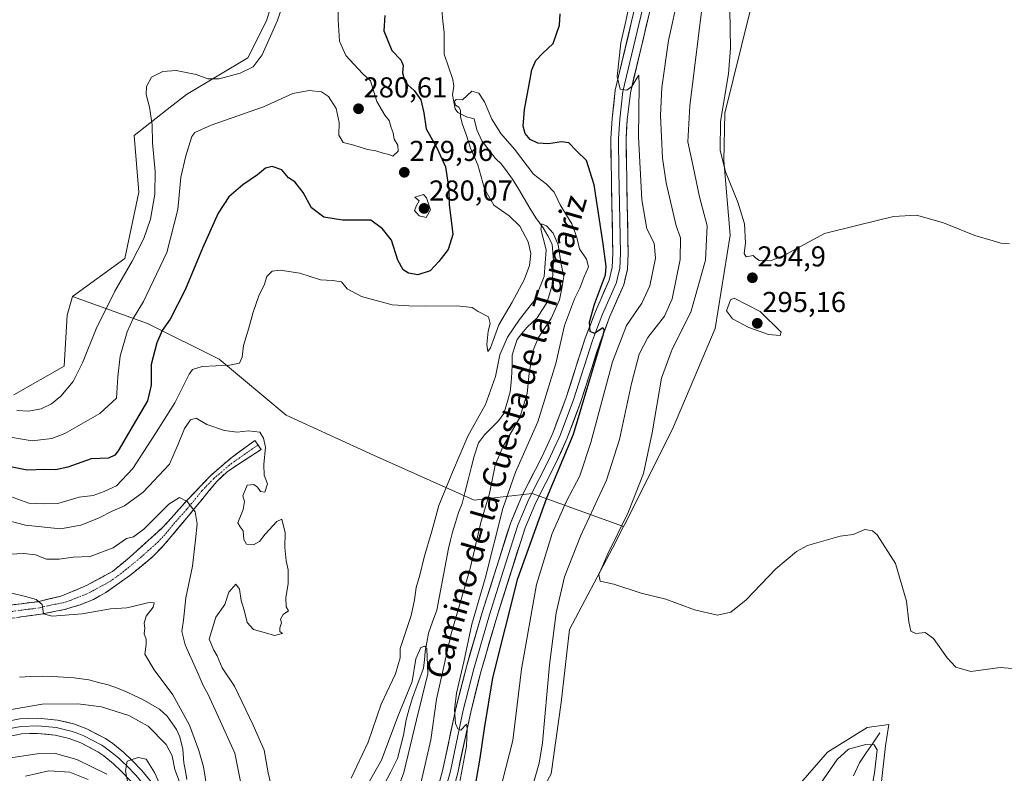
# Model space of a CAD drawing. Units: metres. Extents: x 625911 to 629403, y 4650904 to 4653280.
# Drawn here: x 628600 to 628943, y 4651968 to 4652231 of the extents above; entities that cross this region are included whole.
import ezdxf
from ezdxf.enums import TextEntityAlignment as Align

# ---------------------------------------------------------------- set-up
doc = ezdxf.new("R2010")
doc.units = ezdxf.units.M
doc.header["$MEASUREMENT"] = 0
doc.linetypes.add('TRAZO_Y_PUNTO', pattern=[1, 0.5, -0.25, 0, -0.25])
doc.linetypes.add('TRAZOSX2', pattern=[1.5, 1, -0.5])
for name, color, linetype, lineweight in [('Arbolado forestal CxS', 92, 'Continuous', 0), ('Camino', 19, 'TRAZOSX2', 0), ('Camino Cxs', 19, 'Continuous', 0), ('Camino eje', 19, 'TRAZO_Y_PUNTO', 0), ('Carátula', 7, 'Continuous', 5), ('Corriente natural lineal', 142, 'Continuous', 13), ('Cultivos herbáceos CxS', 92, 'Continuous', 0), ('Curva de nivel maestra', 36, 'Continuous', 30), ('Curva de nivel normal', 36, 'Continuous', 0), ('Layer 0', 7, 'Continuous', 0), ('Pastizal CxS', 92, 'Continuous', 0), ('Punto de cota en terreno', 7, 'Continuous', 0), ('Rótulo de punto de cota en terreno', 19, 'Continuous', 0), ('Texto cartográfico', 19, 'Continuous', 0)]:
    doc.layers.add(name, color=color, linetype=linetype, lineweight=lineweight)
doc.styles.add('Arial', font='txt', dxfattribs={"height": 0.2})

# ---------------------------------------------------------------- blocks, each defined once
blk = doc.blocks.new('*U151')
at = {"layer": 'Cultivos herbáceos CxS', "color": 92, "linetype": 'Continuous', "lineweight": 0}
for points in [[(628894.2219, 4651911.6519, 287.1716), (628901.6935, 4651977.8659, 287.1556), (628902.7607, 4651985.3417, 287.6854), (628895.2887, 4651984.2739, 285.9927), (628881.4117, 4651975.7305, 285.3349), (628867.5347, 4651959.7113, 285.6464)], [(628785.2577, 4651968.1759, 286.8603), (628788.7449, 4651992.9869, 287.7369), (628791.5887, 4652018.4235, 288.6534), (628806.6547, 4652046.7373, 290.447), (628810.4425, 4652054.2499, 290.7186), (628810.8887, 4652055.1349, 290.7332), (628827.5161, 4652088.1135, 292.8269), (628842.3015, 4652123.2331, 294.4908), (628847.5943, 4652155.6873, 293.9009), (628845.3491, 4652181.6917, 295.7613), (628845.7691, 4652198.2073, 296.4278), (628863.2689, 4652269.0479, 298.6858), (628861.1299, 4652312.9219, 300.2929), (628871.8261, 4652354.6555, 301.8522), (628873.9659, 4652380.3379, 302.8556), (628888.2939, 4652443.8749, 304.8711), (628898.1225, 4652469.4039, 305.4086), (628901.6123, 4652491.6793, 305.5835), (628900.4365, 4652535.4731, 305.5659)]]:
    blk.add_polyline3d(points, dxfattribs=at)
blk = doc.blocks.new('*U189')
at = {"layer": 'Curva de nivel normal', "color": 36, "linetype": 'Continuous', "lineweight": 0}
blk.add_polyline3d([(628944.84, 4652152.7, 295), (628941.84, 4652152.87, 295), (628939.17, 4652153.73, 295), (628932.77, 4652155.56, 295), (628921.9, 4652160, 295), (628912.44, 4652162.64, 295), (628904.42, 4652162.22, 295), (628892.18, 4652159.13, 295), (628880.42, 4652156.26, 295), (628866.44, 4652148.72, 295), (628861.58, 4652146.73, 295), (628859.72, 4652147.01, 295), (628857.75, 4652146.9, 295), (628856.54, 4652147.65, 295), (628855.53, 4652148.64, 295), (628853.14, 4652148.19, 295), (628852.4, 4652149.3, 295), (628852.92, 4652152.97, 295), (628852.51, 4652159.62, 295), (628850.29, 4652167.16, 295), (628845.99, 4652177.8, 295), (628844.05, 4652185.32, 295), (628844.2, 4652195.25, 295), (628846.97, 4652211.81, 295), (628847.74, 4652220.86, 295), (628847.41, 4652234.16, 295)], dxfattribs=at)
blk = doc.blocks.new('*U190')
at = {"layer": 'Curva de nivel normal', "color": 36, "linetype": 'Continuous', "lineweight": 0}
blk.add_polyline3d([(628948.51, 4652004.6, 290), (628941.52, 4652005.18, 290), (628931.34, 4652003.83, 290), (628926.17, 4652005.26, 290), (628923.13, 4652008.51, 290), (628918.35, 4652015.29, 290), (628915.47, 4652017.4, 290), (628912.26, 4652016.97, 290), (628910.46, 4652017.84, 290), (628909.72, 4652021.13, 290), (628908.98, 4652028.27, 290), (628905.15, 4652041.41, 290), (628898.74, 4652051.37, 290), (628897.13, 4652052.8, 290), (628894.51, 4652053.26, 290), (628890.34, 4652051.52, 290), (628885.84, 4652050.96, 290), (628874.5, 4652047.69, 290), (628870.68, 4652045.55, 290), (628863.5, 4652039.54, 290), (628853.16, 4652028.73, 290), (628847.83, 4652024.46, 290), (628843.14, 4652023.35, 290), (628835.18, 4652025.24, 290), (628825.17, 4652028.93, 290), (628816.61, 4652031.03, 290), (628807.06, 4652034.16, 290), (628802.37, 4652035.2, 290), (628801.89, 4652037.57, 290), (628804.93, 4652044.74, 290), (628812.1, 4652059.18, 290), (628817.38, 4652072.74, 290), (628820.42, 4652086.93, 290), (628823.63, 4652105.93, 290), (628827.39, 4652116, 290), (628833.92, 4652128.89, 290), (628838.99, 4652147.01, 290), (628839.52, 4652158.94, 290), (628836.93, 4652169.1, 290), (628834.74, 4652179.59, 290), (628832.88, 4652188.2, 290), (628833.53, 4652200.68, 290), (628837.96, 4652236.38, 290)], dxfattribs=at)
blk = doc.blocks.new('*U192')
at = {"layer": 'Curva de nivel normal', "color": 36, "linetype": 'Continuous', "lineweight": 0}
for points in [[(628767.04, 4651960.77, 280), (628771.87, 4651979.79, 280), (628774.93, 4652004.64, 280), (628780.12, 4652034.13, 280), (628785.63, 4652051.88, 280), (628790.5, 4652062.86, 280), (628795.24, 4652071.92, 280), (628799.12, 4652083.52, 280), (628806.55, 4652111.59, 280), (628811.48, 4652124.29, 280), (628816.87, 4652132.03, 280), (628819.57, 4652138.02, 280), (628821.59, 4652147.7, 280), (628821.08, 4652152.86, 280), (628818.57, 4652157.85, 280), (628816.8, 4652168.01, 280), (628815.64, 4652189.97, 280), (628815.87, 4652207.84, 280), (628815.77, 4652211.37, 280), (628815.04, 4652210.37, 280), (628813.37, 4652207.44, 280), (628811.6, 4652206.15, 280), (628809.24, 4652206.52, 280), (628808.21, 4652210.99, 280), (628809.46, 4652222.7, 280), (628811.22, 4652230.23, 280), (628813.31, 4652240.28, 280)], [(628711.2, 4652239.79, 280), (628711.05, 4652230.64, 280), (628711.53, 4652223.26, 280), (628713.8, 4652218.28, 280), (628716.56, 4652215.22, 280), (628719.69, 4652211.92, 280), (628722.35, 4652209.42, 280), (628724.6, 4652202.29, 280), (628727.34, 4652197.47, 280), (628728.8, 4652195.64, 280), (628729.57, 4652193.23, 280), (628730.27, 4652191.37, 280), (628730.59, 4652189.08, 280), (628731.82, 4652187.09, 280), (628731.95, 4652184.93, 280), (628730.11, 4652183.26, 280), (628728.72, 4652183.8, 280), (628726.77, 4652184.23, 280), (628724.18, 4652185.01, 280), (628721.26, 4652185.51, 280), (628716.53, 4652187.02, 280), (628712.79, 4652187.92, 280), (628711.38, 4652190.51, 280), (628711.5, 4652194.96, 280), (628710.37, 4652199.83, 280), (628707.74, 4652203.99, 280), (628705.3, 4652205.56, 280), (628700.98, 4652206.03, 280), (628695.35, 4652205.04, 280), (628685.08, 4652200.41, 280), (628666.87, 4652193.96, 280), (628661.23, 4652191.41, 280), (628660.13, 4652190.01, 280), (628658.08, 4652183.29, 280), (628656.32, 4652175.94, 280), (628655.3, 4652164.61, 280), (628651.5, 4652149.68, 280), (628643.3, 4652132.56, 280), (628639.77, 4652126.66, 280), (628637.62, 4652121.99, 280), (628635.16, 4652113.61, 280), (628634.39, 4652106.43, 280), (628633.96, 4652098.93, 280), (628628.13, 4652093.56, 280), (628615.98, 4652086.6, 280), (628611.36, 4652084.94, 280), (628604.62, 4652084.04, 280), (628593.59, 4652085.94, 280)]]:
    blk.add_polyline3d(points, dxfattribs=at)
blk = doc.blocks.new('*U193')
at = {"layer": 'Curva de nivel normal', "color": 36, "linetype": 'Continuous', "lineweight": 0}
for points in [[(628893.82, 4651946.25, 285), (628897.86, 4651968.5, 285), (628898.74, 4651976.5, 285), (628897.68, 4651978.25, 285), (628894.77, 4651978.38, 285), (628888.82, 4651976.71, 285), (628884.84, 4651973.18, 285), (628877.83, 4651963, 285)], [(628777.73, 4651960.12, 285), (628781.11, 4651971.89, 285), (628782.28, 4651978.91, 285), (628784.66, 4652006.06, 285), (628786.96, 4652024.22, 285), (628789.93, 4652036.78, 285), (628795.44, 4652050.89, 285), (628804.48, 4652070.41, 285), (628809.08, 4652084.51, 285), (628813.27, 4652104.08, 285), (628815.94, 4652114.3, 285), (628818.86, 4652120.04, 285), (628824.69, 4652127.46, 285), (628827.42, 4652133.55, 285), (628830.22, 4652147.24, 285), (628830.31, 4652154.73, 285), (628828.76, 4652158.94, 285), (628825.27, 4652173.87, 285), (628824.02, 4652182.49, 285), (628823.32, 4652197.37, 285), (628823.79, 4652207.12, 285), (628826.07, 4652223.45, 285), (628829.71, 4652239.83, 285)], [(628694.79, 4652244.35, 285), (628689.88, 4652230.23, 285), (628684.68, 4652218.54, 285), (628681.53, 4652214.26, 285), (628676.93, 4652212.13, 285), (628669.63, 4652210.13, 285), (628665.72, 4652210.11, 285), (628661.64, 4652211.65, 285), (628654.67, 4652212.99, 285), (628650.04, 4652212.67, 285), (628646.14, 4652210.66, 285), (628644.37, 4652207.51, 285), (628644.27, 4652204.63, 285), (628645.47, 4652200.24, 285), (628646.31, 4652194.12, 285), (628646.42, 4652187.9, 285), (628647.35, 4652177.82, 285), (628647.25, 4652169.98, 285), (628645.76, 4652161.25, 285), (628643.48, 4652154.53, 285), (628639.43, 4652146.6, 285), (628633.39, 4652136.26, 285), (628626.81, 4652123.08, 285), (628622.14, 4652111.22, 285), (628618.82, 4652104.75, 285), (628614.56, 4652099.6, 285), (628611.31, 4652096.96, 285), (628607.64, 4652095.28, 285), (628603.3, 4652094.46, 285), (628599.24, 4652094.7, 285)]]:
    blk.add_polyline3d(points, dxfattribs=at)
blk = doc.blocks.new('*U195')
at = {"layer": 'Curva de nivel normal', "color": 36, "linetype": 'Continuous', "lineweight": 0}
for points in [[(628602.26, 4651967.29, 265), (628610.33, 4651969.23, 265), (628617.65, 4651968.76, 265), (628624.06, 4651966.17, 265)], [(628739.65, 4651963.91, 265), (628743.4, 4651980.02, 265), (628745.34, 4651994.1, 265), (628750.45, 4652016.87, 265), (628757.03, 4652039.63, 265), (628760.76, 4652055.62, 265), (628763.77, 4652065.75, 265), (628765.78, 4652075.6, 265), (628768.44, 4652081.96, 265), (628774.36, 4652092.18, 265), (628776.94, 4652100.6, 265), (628777.62, 4652107.6, 265), (628778.96, 4652115.63, 265), (628780.8, 4652120.05, 265), (628785.23, 4652126.74, 265), (628788.12, 4652133.24, 265), (628789.08, 4652137.86, 265), (628789.65, 4652141.28, 265), (628788.79, 4652145.66, 265), (628787.74, 4652152.38, 265), (628785.98, 4652156.44, 265), (628783.61, 4652158.95, 265), (628782.02, 4652159.65, 265), (628781.71, 4652157.78, 265), (628783.51, 4652150.6, 265), (628782.77, 4652141.26, 265), (628779.53, 4652133.13, 265), (628774.2, 4652126.28, 265), (628770.03, 4652120.24, 265), (628767.41, 4652114.01, 265), (628765.86, 4652106.48, 265), (628762.44, 4652096.8, 265), (628756.24, 4652085.74, 265), (628750.91, 4652073.13, 265), (628746.18, 4652061.59, 265), (628743.75, 4652052.59, 265), (628741.02, 4652043.59, 265), (628739.57, 4652037.28, 265), (628738.25, 4652033.02, 265), (628737.65, 4652028.7, 265), (628736.51, 4652023.23, 265), (628732.68, 4652011.78, 265), (628732.7, 4652008.51, 265), (628731.1, 4652002.97, 265), (628726.12, 4651992.41, 265), (628721.6, 4651979.22, 265), (628715.68, 4651966.64, 265)], [(628688.03, 4651963.06, 265), (628686.76, 4651968.52, 265), (628685.31, 4651976.45, 265), (628681.45, 4651985.12, 265), (628675.04, 4651998.64, 265), (628670.73, 4652005.1, 265), (628668.96, 4652009.3, 265), (628667.84, 4652011.18, 265), (628666.17, 4652015.07, 265), (628668.45, 4652022.71, 265), (628671.67, 4652027.07, 265), (628673.07, 4652031.45, 265), (628675.46, 4652034.19, 265), (628676.8, 4652032.5, 265), (628677.3, 4652028.54, 265), (628678.42, 4652025.19, 265), (628679.41, 4652020.85, 265), (628681.66, 4652018.44, 265), (628685.85, 4652017.3, 265), (628688.93, 4652016.28, 265), (628691.66, 4652017.01, 265), (628690.76, 4652017.76, 265), (628690.74, 4652019.04, 265), (628691.4, 4652020.72, 265), (628691.01, 4652021.95, 265), (628691.94, 4652023.58, 265), (628693.78, 4652024.95, 265), (628692.98, 4652026.26, 265), (628692.88, 4652029.46, 265), (628693.72, 4652034.42, 265), (628693.66, 4652039.17, 265), (628692.94, 4652042.3, 265), (628692.5, 4652046.94, 265), (628692.68, 4652052.04, 265), (628691.52, 4652056.88, 265), (628689.75, 4652055.99, 265), (628685.64, 4652051.59, 265), (628683.66, 4652049.05, 265), (628681.64, 4652047.94, 265), (628679.2, 4652048.11, 265), (628678.3, 4652049.74, 265), (628678.04, 4652052.81, 265), (628677.03, 4652054.14, 265), (628676.18, 4652055.5, 265), (628678.02, 4652060.18, 265), (628678.48, 4652062.92, 265), (628677.89, 4652064.92, 265), (628679.37, 4652068.66, 265), (628681.75, 4652068.86, 265), (628682.96, 4652067.94, 265), (628684.01, 4652066.48, 265), (628685.62, 4652066.24, 265), (628686.49, 4652069.14, 265), (628685.36, 4652072.13, 265), (628685.2, 4652075.81, 265), (628685.8, 4652081.93, 265), (628685.06, 4652085.04, 265), (628683.78, 4652087.16, 265), (628679.92, 4652087.52, 265), (628675.88, 4652087.11, 265), (628671.56, 4652087.68, 265), (628665.35, 4652089.81, 265), (628661.68, 4652091.94, 265), (628659.72, 4652091.42, 265), (628657.58, 4652088.4, 265), (628655.36, 4652082.93, 265), (628652.34, 4652075.93, 265), (628643.26, 4652066.26, 265), (628636.67, 4652061.46, 265), (628632.68, 4652059.75, 265), (628627.67, 4652057.13, 265), (628621.47, 4652054.69, 265), (628614.38, 4652053.44, 265), (628602.28, 4652054.73, 265), (628593.23, 4652057.02, 265)]]:
    blk.add_polyline3d(points, dxfattribs=at)
blk = doc.blocks.new('*U196')
at = {"layer": 'Curva de nivel normal', "color": 36, "linetype": 'Continuous', "lineweight": 0}
blk.add_polyline3d([(628752.95, 4651962.88, 270), (628755.83, 4651977.78, 270), (628756.05, 4651983.9, 270), (628755.74, 4651985.45, 270), (628753.82, 4651983.38, 270), (628752.71, 4651983.8, 270), (628751.92, 4651985.67, 270), (628751.65, 4651990.4, 270), (628752.31, 4651996.21, 270), (628754.85, 4652007.16, 270), (628757.64, 4652020.21, 270), (628762.31, 4652036.16, 270), (628768.46, 4652060.59, 270), (628772.79, 4652073.13, 270), (628780.57, 4652090.73, 270), (628786.9, 4652111.06, 270), (628789.86, 4652124.3, 270), (628793.38, 4652133.52, 270), (628795.28, 4652137.26, 270), (628796.61, 4652140.93, 270), (628798.22, 4652144.62, 270), (628797.56, 4652147.38, 270), (628795.16, 4652150.97, 270), (628794.22, 4652154.94, 270), (628792.46, 4652159.61, 270), (628788.44, 4652166.27, 270), (628786.32, 4652170.71, 270), (628783.62, 4652173.41, 270), (628779.15, 4652176.93, 270), (628772.44, 4652185.66, 270), (628767.78, 4652191.07, 270), (628764.64, 4652196.14, 270), (628762.01, 4652202.13, 270), (628760.06, 4652205.18, 270), (628757.6, 4652205.89, 270), (628754.34, 4652202.82, 270), (628752.13, 4652202.92, 270), (628751.6, 4652202.35, 270), (628752, 4652200.94, 270), (628753.12, 4652200.3, 270), (628753.68, 4652199.27, 270), (628753.66, 4652197.04, 270), (628754.24, 4652194.6, 270), (628755.67, 4652190.76, 270), (628757.22, 4652185.98, 270), (628759.78, 4652180.14, 270), (628762.08, 4652171.84, 270), (628765.32, 4652166.1, 270), (628770.63, 4652162.42, 270), (628774.32, 4652158.78, 270), (628777.28, 4652153.4, 270), (628778.19, 4652149.31, 270), (628777.74, 4652145.1, 270), (628775.85, 4652140.14, 270), (628771.72, 4652132.38, 270), (628767.05, 4652124.43, 270), (628764.18, 4652116.48, 270), (628763.18, 4652115.24, 270), (628762.86, 4652117.6, 270), (628763.33, 4652122.26, 270), (628763.98, 4652125, 270), (628763.38, 4652127.32, 270), (628759.82, 4652129.16, 270), (628757.77, 4652130.46, 270), (628752.46, 4652131.14, 270), (628741.38, 4652130.96, 270), (628735.74, 4652131.13, 270), (628729.9, 4652131.42, 270), (628719.24, 4652134.35, 270), (628714.25, 4652137.04, 270), (628712.29, 4652139.41, 270), (628709.08, 4652139.96, 270), (628705, 4652140.17, 270), (628697.78, 4652142.47, 270), (628690.88, 4652143.54, 270), (628688.12, 4652143.11, 270), (628686.24, 4652141.28, 270), (628685.5, 4652138.66, 270), (628683.51, 4652134.6, 270), (628681.46, 4652128.93, 270), (628679.9, 4652122.93, 270), (628678.15, 4652117.26, 270), (628677.64, 4652113.26, 270), (628676.76, 4652111.18, 270), (628673.32, 4652110.44, 270), (628663.73, 4652109.96, 270), (628660.38, 4652108.96, 270), (628659.25, 4652107.36, 270), (628654.19, 4652097.33, 270), (628647.22, 4652086.26, 270), (628639.62, 4652074.41, 270), (628633.97, 4652068.45, 270), (628629.61, 4652066.5, 270), (628625.75, 4652065.1, 270), (628620.9, 4652064.44, 270), (628613.47, 4652062.28, 270), (628608.96, 4652062.19, 270), (628603.4, 4652062.45, 270), (628595.8, 4652065.22, 270)], dxfattribs=at)
blk = doc.blocks.new('*U199')
at = {"layer": 'Curva de nivel normal', "color": 36, "linetype": 'Continuous', "lineweight": 0}
for points in [[(628595.53, 4651973.45, 260), (628606.32, 4651975.12, 260), (628612.68, 4651975.22, 260), (628620.07, 4651973.18, 260), (628630.59, 4651968.04, 260)], [(628637.96, 4651964.37, 260), (628637, 4651969.26, 260), (628637.68, 4651972.59, 260), (628641.41, 4651973.79, 260), (628644.24, 4651973.22, 260), (628647.18, 4651968.62, 260), (628654.34, 4651952.78, 260)], [(628727.3, 4651950.86, 260), (628733.96, 4651968.62, 260), (628738.39, 4651987, 260), (628742.26, 4652003.02, 260), (628741.95, 4652011.69, 260), (628741.31, 4652012.6, 260), (628739.87, 4652012.2, 260), (628738.17, 4652008.23, 260), (628736.88, 4652000.29, 260), (628731.91, 4651988.14, 260), (628726.18, 4651972.93, 260), (628720.1, 4651962.32, 260)], [(628677.5, 4651963.76, 260), (628675.1, 4651975.39, 260), (628669.39, 4651987.94, 260), (628665.86, 4651995.82, 260), (628664.05, 4651998.88, 260), (628662.36, 4652002.92, 260), (628657.87, 4652013.04, 260), (628656.72, 4652017.73, 260), (628657.27, 4652021.67, 260), (628658.09, 4652029.43, 260), (628660.38, 4652040.46, 260), (628661.38, 4652049.65, 260), (628661.97, 4652055.17, 260), (628661.3, 4652059.43, 260), (628658.52, 4652063.01, 260), (628655.9, 4652064.38, 260), (628652.14, 4652062.04, 260), (628643.47, 4652053.39, 260), (628639.8, 4652050.67, 260), (628637.45, 4652050.15, 260), (628632.76, 4652046.88, 260), (628624.75, 4652043.87, 260), (628618.88, 4652043.63, 260), (628613.91, 4652042.9, 260), (628609.52, 4652042.91, 260), (628605.73, 4652044.43, 260), (628601.63, 4652044.88, 260), (628596.76, 4652044.59, 260)]]:
    blk.add_polyline3d(points, dxfattribs=at)
blk = doc.blocks.new('*U200')
at = {"layer": 'Curva de nivel maestra', "color": 36, "linetype": 'Continuous', "lineweight": 30}
for points in [[(628758.75, 4651963.48, 275), (628760.53, 4651973.62, 275), (628762.09, 4651983.92, 275), (628764.92, 4652001.64, 275), (628773.68, 4652036.19, 275), (628783.79, 4652064.24, 275), (628793.03, 4652086.36, 275), (628798.68, 4652105.43, 275), (628803.28, 4652120.58, 275), (628803.84, 4652122.78, 275), (628803.24, 4652123.4, 275), (628800.31, 4652121.51, 275), (628798.86, 4652122.19, 275), (628798.64, 4652125.37, 275), (628800.31, 4652131.73, 275), (628804.12, 4652141.88, 275), (628804.43, 4652144.76, 275), (628803.36, 4652152.63, 275), (628800.23, 4652173.2, 275), (628797.52, 4652181.64, 275), (628794.1, 4652185.01, 275), (628791.36, 4652187.8, 275), (628788.8, 4652188.25, 275), (628784.38, 4652187.5, 275), (628780.62, 4652187.74, 275), (628777.94, 4652189.06, 275), (628776.21, 4652191.06, 275), (628775.54, 4652193.6, 275), (628775.95, 4652199.47, 275), (628777.65, 4652208.1, 275), (628778.58, 4652213.3, 275), (628779.92, 4652216.46, 275), (628782.23, 4652218.96, 275), (628785.92, 4652222.38, 275), (628788.14, 4652228.82, 275), (628788.34, 4652232.73, 275)], [(628727.31, 4652232.12, 275), (628726.97, 4652226.79, 275), (628729.83, 4652220.03, 275), (628732.94, 4652216.74, 275), (628733.69, 4652214.79, 275), (628733.44, 4652212.17, 275), (628734.39, 4652208.85, 275), (628737.51, 4652206.11, 275), (628739.83, 4652202.83, 275), (628740.95, 4652198.25, 275), (628741.69, 4652192.68, 275), (628745.48, 4652186.14, 275), (628748.5, 4652179.46, 275), (628749.59, 4652171.76, 275), (628749.72, 4652166.27, 275), (628750.5, 4652159.87, 275), (628750.98, 4652155.88, 275), (628749.41, 4652150.72, 275), (628746.13, 4652146.55, 275), (628743.16, 4652143.3, 275), (628738.8, 4652141.93, 275), (628735.59, 4652142.43, 275), (628733.74, 4652143.6, 275), (628731.82, 4652146.95, 275), (628729.66, 4652154.01, 275), (628726.53, 4652157.95, 275), (628722.49, 4652160.94, 275), (628712.57, 4652160.95, 275), (628706.09, 4652161.97, 275), (628701.81, 4652165.2, 275), (628698.93, 4652170.56, 275), (628696.04, 4652174.31, 275), (628693.76, 4652175.62, 275), (628691.46, 4652178.46, 275), (628688.14, 4652179.6, 275), (628685.77, 4652178.98, 275), (628682.98, 4652176.73, 275), (628677.91, 4652173.22, 275), (628673.02, 4652169.01, 275), (628669.28, 4652163.38, 275), (628663.81, 4652151.19, 275), (628657.83, 4652136.62, 275), (628652.56, 4652126.4, 275), (628649.87, 4652122.55, 275), (628647.94, 4652118.2, 275), (628646.04, 4652110.72, 275), (628645.98, 4652103.52, 275), (628644.76, 4652098, 275), (628639.78, 4652089.59, 275), (628634.47, 4652080.66, 275), (628633.31, 4652079.09, 275), (628631.13, 4652078.06, 275), (628625.13, 4652077.78, 275), (628616.96, 4652074.89, 275), (628612.67, 4652074.01, 275), (628608.96, 4652074.13, 275), (628602.84, 4652073.83, 275), (628593, 4652075.84, 275)]]:
    blk.add_polyline3d(points, dxfattribs=at)
blk = doc.blocks.new('5PATER')
at = {"layer": 'Carátula', "linetype": 'Continuous', "lineweight": 5}
h = blk.add_hatch(color=250, dxfattribs=at)
edge = h.paths.add_edge_path()
edge.add_ellipse((0, 0.01), major_axis=(-1.33, -1.34), ratio=0.999422, start_angle=0, end_angle=360)

msp = doc.modelspace()

# ---------------------------------------------------------------- linework, layer by layer
at = {"layer": 'Arbolado forestal CxS', "color": 92, "linetype": 'Continuous', "lineweight": 0}
for points in [[(628873.97, 4652380.34, 302.86), (628871.83, 4652354.66, 301.85), (628861.13, 4652312.92, 300.29), (628863.27, 4652269.05, 298.69), (628845.77, 4652198.21, 296.43), (628845.35, 4652181.69, 295.76), (628847.59, 4652155.69, 293.9), (628842.3, 4652123.23, 294.49), (628827.52, 4652088.11, 292.83), (628810.89, 4652055.13, 290.73), (628810.44, 4652054.25, 290.72)], [(628863.27, 4652269.05, 298.69), (628845.77, 4652198.21, 296.43), (628845.35, 4652181.69, 295.76), (628847.59, 4652155.69, 293.9), (628842.3, 4652123.23, 294.49), (628827.52, 4652088.11, 292.83), (628810.89, 4652055.13, 290.73), (628810.44, 4652054.25, 290.72), (628810.44, 4652054.25, 290.72), (628778.64, 4652065.81, 273.74), (628758.4, 4652063.48, 264.14), (628723.38, 4652079.05, 268.18), (628693.02, 4652093.06, 266.23), (628669.67, 4652112.52, 269.75), (628644.76, 4652124.98, 276.01), (628618.56, 4652134.33, 287.69), (628636.85, 4652147.54, 284.7), (628641.73, 4652170.71, 286.39), (628640.09, 4652190.4, 286.04), (628651.57, 4652199.5, 282.43), (628658.33, 4652204.65, 282.9), (628679.68, 4652217.47, 285.11), (628686.09, 4652230.28, 285.04), (628696.76, 4652265.53, 284.59)], [(628696.76, 4652265.53, 284.59), (628686.09, 4652230.28, 285.04), (628679.68, 4652217.47, 285.11), (628658.33, 4652204.65, 282.9), (628651.57, 4652199.5, 282.43), (628640.09, 4652190.4, 286.04), (628641.73, 4652170.71, 286.39), (628636.85, 4652147.54, 284.7), (628618.56, 4652134.33, 287.69)], [(628618.56, 4652134.33, 287.69), (628644.76, 4652124.98, 276.01), (628669.67, 4652112.52, 269.75), (628693.02, 4652093.06, 266.23), (628723.38, 4652079.05, 268.18), (628758.4, 4652063.48, 264.14), (628778.64, 4652065.81, 273.74), (628810.44, 4652054.25, 290.72)]]:
    msp.add_polyline3d(points, dxfattribs=at)
at = {"layer": 'Camino', "color": 19, "linetype": 'TRAZOSX2', "lineweight": 0}
for points in [[(628527.51, 4651994.83), (628528.72, 4651995.69), (628541.59, 4652003.37), (628566.54, 4652016.8), (628575.9, 4652021.34), (628586.19, 4652024.89), (628589.74, 4652025.75), (628596.84, 4652026.89), (628606.4, 4652028.09), (628614.56, 4652030.03), (628623.69, 4652033.83), (628632.5, 4652038.59), (628637.78, 4652042.9), (628650.11, 4652053.98), (628658.49, 4652063.4), (628666.76, 4652072.03), (628674.15, 4652078.46), (628682.14, 4652084.21), (628683.19, 4652082.66)], [(628683.19, 4652082.66), (628684.24, 4652081.11), (628672.43, 4652073.35), (628668.84, 4652069.95), (628658.39, 4652057.24), (628650.18, 4652047.49), (628646.72, 4652043.89), (628638.62, 4652037.23), (628630.26, 4652031.33), (628625.89, 4652028.9), (628621.26, 4652027), (628615.79, 4652025.34), (628607.55, 4652023.75), (628590.55, 4652021.36), (628585.68, 4652020.35), (628580.11, 4652018.58), (628571.01, 4652014.43), (628553.63, 4652005.15), (628534.84, 4651994.51), (628532.26, 4651992.8)]]:
    msp.add_lwpolyline(points, dxfattribs=at)
at = {"layer": 'Camino Cxs', "color": 19, "linetype": 'Continuous', "lineweight": 0}
msp.add_polyline3d([(628596.84, 4652026.89, 254.15), (628601.62, 4652027.49, 254.48), (628606.4, 4652028.09, 254.84), (628610.48, 4652029.06, 255.28), (628614.56, 4652030.03, 255.76), (628619.13, 4652031.93, 256.14), (628623.69, 4652033.83, 256.43), (628626.63, 4652035.42, 256.78), (628629.56, 4652037, 257.04), (628632.5, 4652038.59, 257.2), (628635.14, 4652040.75, 257.56), (628637.78, 4652042.9, 257.57), (628640.86, 4652045.67, 258.1), (628643.95, 4652048.44, 258.26), (628647.03, 4652051.21, 258.39), (628650.11, 4652053.98, 258.74), (628652.9, 4652057.12, 259.04), (628655.7, 4652060.26, 259.49), (628658.49, 4652063.4, 259.96), (628661.25, 4652066.28, 260.55), (628664, 4652069.15, 261.2), (628666.76, 4652072.03, 261.83), (628670.46, 4652075.25, 262.55), (628674.15, 4652078.46, 263.25), (628678.15, 4652081.34, 263.91), (628682.14, 4652084.21, 264.64), (628684.24, 4652081.11, 264.77), (628680.3, 4652078.52, 264.07), (628676.37, 4652075.94, 263.47), (628672.43, 4652073.35, 262.67), (628668.84, 4652069.95, 261.91), (628666.23, 4652066.77, 261.31), (628663.62, 4652063.6, 260.66), (628661, 4652060.42, 259.96), (628658.39, 4652057.24, 259.42), (628655.65, 4652053.99, 258.97), (628652.92, 4652050.74, 258.46), (628650.18, 4652047.49, 258.21), (628646.72, 4652043.89, 258), (628644.02, 4652041.67, 257.81), (628641.32, 4652039.45, 257.62), (628638.62, 4652037.23, 257.38), (628635.83, 4652035.26, 257.2), (628633.05, 4652033.3, 256.98), (628630.26, 4652031.33, 256.46), (628628.08, 4652030.12, 256.35), (628625.89, 4652028.9, 256.37), (628623.58, 4652027.95, 256.03), (628621.26, 4652027, 255.67), (628618.53, 4652026.17, 255.36), (628615.79, 4652025.34, 255.16), (628611.67, 4652024.55, 255.01), (628607.55, 4652023.75, 254.84), (628603.3, 4652023.15, 254.47), (628599.05, 4652022.56, 254.05)], dxfattribs=at)
at = {"layer": 'Camino eje', "color": 19, "linetype": 'TRAZO_Y_PUNTO', "lineweight": 0}
msp.add_lwpolyline([(628683.19, 4652082.66), (628674.06, 4652076.29), (628667.8, 4652070.99), (628663.67, 4652066.68), (628658.44, 4652060.32), (628654.25, 4652055.61), (628650.15, 4652050.74), (628648.42, 4652048.94), (628642.25, 4652043.4), (628638.2, 4652040.07), (628635.56, 4652037.91), (628631.38, 4652034.96), (628626.98, 4652032.58), (628624.79, 4652031.37), (628622.48, 4652030.42), (628617.91, 4652028.52), (628615.18, 4652027.69), (628611.06, 4652026.89), (628606.98, 4652025.92), (628602.2, 4652025.32), (628593.7, 4652024.13)], dxfattribs=at)
at = {"layer": 'Corriente natural lineal', "color": 142, "linetype": 'Continuous', "lineweight": 13}
for points in [[(628747.17, 4652234.12, 272.35), (628747.56, 4652230.19, 272.33), (628747.95, 4652226.26, 272.29), (628747.99, 4652222.5, 272.24), (628748.02, 4652218.73, 272.2), (628749.55, 4652214.34, 271.96), (628751.07, 4652209.95, 271.69), (628751.36, 4652207.61, 271.34), (628750.94, 4652204.5, 270.53), (628751.83, 4652199.73, 270.28), (628752.74, 4652198.45, 270.08), (628755.82, 4652196.95, 268.86), (628758.47, 4652196.24, 268.44), (628759.32, 4652192.35, 267.93), (628761.16, 4652188.49, 266.9), (628763.54, 4652185.44, 267), (628765.91, 4652182.39, 266.43), (628767.99, 4652180.36, 266.07), (628769.91, 4652177.76, 265.64), (628771.83, 4652175.15, 265.29), (628773.84, 4652171.81, 265.5), (628775.86, 4652168.46, 265.01), (628777.87, 4652165.12, 265.19), (628779.88, 4652161.77, 265.33), (628782.47, 4652158.29, 264.99), (628784.06, 4652155.44, 265.17), (628785.65, 4652152.59, 264.91), (628785.88, 4652149.65, 264.83), (628786.1, 4652146.71, 264.69), (628785.84, 4652142.48, 264.61), (628785.57, 4652138.25, 264.35), (628784.64, 4652135.18, 264.26), (628783.7, 4652132.11, 264.12), (628782.06, 4652129.5, 263.94), (628780.42, 4652126.89, 263.98), (628776.76, 4652123.52, 263.91), (628775.07, 4652121.44, 263.94), (628773.38, 4652119.36, 263.66), (628772.53, 4652116.62, 263.37), (628771.67, 4652113.87, 263.17), (628771.64, 4652110.84, 263.04), (628771.61, 4652107.8, 262.93), (628771.32, 4652104.51, 262.89), (628771.02, 4652101.21, 262.94), (628769.92, 4652097.39, 263.01), (628768.82, 4652093.57, 262.97), (628766.96, 4652091.06, 262.83), (628764.51, 4652088.61, 262.86), (628762.06, 4652086.16, 262.8), (628759.99, 4652083.38, 262.66), (628758.42, 4652078.81, 262.33), (628757.39, 4652074.68, 262.02), (628756.37, 4652070.54, 261.92), (628755.34, 4652066.41, 262.09), (628754.31, 4652062.27, 261.97), (628752.98, 4652059.09, 261.87), (628751.97, 4652055.71, 261.82), (628750.96, 4652052.33, 261.89), (628750.26, 4652049.5, 261.93), (628749.56, 4652046.66, 261.85), (628748.73, 4652042.36, 261.63), (628747.9, 4652038.05, 261.5), (628747.06, 4652033.75, 261.42), (628746.23, 4652029.44, 261.31), (628745.4, 4652025.14, 261.36), (628743.98, 4652021.11, 261.42), (628742.56, 4652017.08, 261.05), (628742, 4652013.89, 260.28), (628741.43, 4652010.7, 259.7), (628741.15, 4652007.8, 259.52), (628740.86, 4652004.9, 259.57), (628739.56, 4652001.48, 259.81), (628738.26, 4651998.06, 259.84), (628736.96, 4651994.64, 259.16), (628735.85, 4651990.83, 258.76), (628734.74, 4651987.01, 258.79), (628734.3, 4651984.31, 258.81), (628733.85, 4651981.6, 258.72), (628732.78, 4651977.55, 258.19), (628731.71, 4651973.49, 257.31), (628730.6, 4651971.16, 257.59), (628729.49, 4651968.83, 257.7), (628727.1, 4651964.5, 257.28)], [(628658.46, 4651966.24, 254.33), (628657.94, 4651969.13, 254.17), (628657.42, 4651972.01, 254.09), (628656.97, 4651976.76, 253.85), (628655.95, 4651981.05, 253.46), (628654.82, 4651983.54, 253.34), (628653.18, 4651985.92, 253.43), (628651.53, 4651988.29, 252.97), (628648.86, 4651990.66, 253.2), (628645.85, 4651992.39, 253.04), (628642.83, 4651994.11, 253.03), (628640.11, 4651995.44, 253.01), (628637.39, 4651996.76, 252.85), (628634.23, 4651997.95, 252.66), (628631.07, 4651999.14, 252.57), (628627.67, 4651999.99, 252.57), (628624.26, 4652000.84, 252.53), (628621.72, 4652001.19, 252.49), (628619.18, 4652001.53, 252.4), (628615.46, 4652001.76, 252.28), (628611.75, 4652001.99, 252.15), (628608.03, 4652002.22, 251.94), (628604.08, 4652002, 251.79), (628600.12, 4652001.78, 251.64)], [(628899.71, 4651982.46, 286.15), (628897.33, 4651978.95, 285.13), (628894.95, 4651975.45, 284.25), (628892.57, 4651971.94, 283.45), (628890.48, 4651967.42, 282.73)]]:
    msp.add_polyline3d(points, dxfattribs=at)
at = {"layer": 'Cultivos herbáceos CxS', "color": 92, "linetype": 'Continuous', "lineweight": 0}
for points in [[(628873.97, 4652380.34, 302.86), (628871.83, 4652354.66, 301.85), (628861.13, 4652312.92, 300.29), (628863.27, 4652269.05, 298.69), (628845.77, 4652198.21, 296.43), (628845.35, 4652181.69, 295.76), (628847.59, 4652155.69, 293.9), (628842.3, 4652123.23, 294.49), (628827.52, 4652088.11, 292.83), (628810.89, 4652055.13, 290.73), (628810.44, 4652054.25, 290.72)], [(628696.76, 4652265.53, 284.59), (628686.09, 4652230.28, 285.04), (628679.68, 4652217.47, 285.11), (628658.33, 4652204.65, 282.9), (628651.57, 4652199.5, 282.43), (628640.09, 4652190.4, 286.04), (628641.73, 4652170.71, 286.39), (628636.85, 4652147.54, 284.7), (628618.56, 4652134.33, 287.69), (628616.77, 4652127.87, 287.69), (628615.73, 4652110.07, 285.74), (628598.22, 4652100.14, 286.41)], [(628696.76, 4652265.53, 284.59), (628686.09, 4652230.28, 285.04), (628679.68, 4652217.47, 285.11), (628658.33, 4652204.65, 282.9), (628651.57, 4652199.5, 282.43), (628640.09, 4652190.4, 286.04), (628641.73, 4652170.71, 286.39), (628636.85, 4652147.54, 284.7), (628618.56, 4652134.33, 287.69)], [(628598.22, 4652100.14, 286.41), (628615.73, 4652110.07, 285.74), (628616.77, 4652127.87, 287.69), (628618.56, 4652134.33, 287.69)], [(628810.44, 4652054.25, 290.72), (628806.65, 4652046.74, 290.45), (628791.59, 4652018.42, 288.65), (628788.74, 4651992.99, 287.74), (628785.26, 4651968.18, 286.86), (628767.26, 4651935.55, 285.27), (628745.81, 4651895.09, 283.79), (628725.18, 4651872.11, 282.55), (628729.05, 4651861.35, 282.57)], [(628894.22, 4651911.65, 287.17), (628901.69, 4651977.87, 287.16), (628902.76, 4651985.34, 287.69), (628895.29, 4651984.27, 285.99), (628881.41, 4651975.73, 285.33), (628867.53, 4651959.71, 285.65)]]:
    msp.add_polyline3d(points, dxfattribs=at)
at = {"layer": 'Curva de nivel normal', "color": 36, "linetype": 'Continuous', "lineweight": 0}
for points in [[(628741.71, 4652161.85, 280), (628743.3, 4652164.5, 280), (628741.81, 4652168.7, 280), (628740.78, 4652169.88, 280), (628737.82, 4652168.94, 280), (628739.26, 4652167.69, 280), (628738.38, 4652166.08, 280), (628737.72, 4652164.34, 280), (628739.29, 4652162.41, 280), (628741.71, 4652161.85, 280)], [(628864.99, 4652120.76, 295), (628865.36, 4652121.96, 295), (628858, 4652129.1, 295), (628848.91, 4652133.82, 295), (628847.66, 4652133.19, 295), (628846.35, 4652129.3, 295), (628848.35, 4652126.54, 295), (628854.09, 4652123.52, 295), (628860.93, 4652121.12, 295), (628864.99, 4652120.76, 295)], [(628666.08, 4651959.14, 255), (628664.22, 4651970.65, 255), (628662.59, 4651976.24, 255), (628659.34, 4651985.09, 255), (628653.56, 4651995.63, 255), (628647.03, 4652004.31, 255), (628643.84, 4652009.88, 255), (628644.2, 4652013.21, 255), (628644.23, 4652015.02, 255), (628643.5, 4652016.92, 255), (628643.74, 4652018.84, 255), (628643.5, 4652020.59, 255), (628644.23, 4652023.02, 255), (628646.69, 4652026.14, 255), (628646.99, 4652027.75, 255), (628645.78, 4652027.9, 255), (628637.53, 4652025.98, 255), (628631.81, 4652025.59, 255), (628622.02, 4652023.81, 255), (628611.56, 4652023.02, 255), (628608.46, 4652023.92, 255), (628608.1, 4652027.12, 255), (628605.97, 4652028.87, 255), (628602.27, 4652029.95, 255), (628597.48, 4652031.09, 255)], [(628596, 4651990.28, 255), (628608.02, 4651992.42, 255), (628620.46, 4651992.55, 255), (628628.71, 4651991.46, 255), (628638.23, 4651988.51, 255), (628644.92, 4651984.7, 255), (628651.26, 4651978.36, 255), (628653.28, 4651974.38, 255), (628654.22, 4651969.65, 255), (628657.8, 4651960.17, 255)]]:
    msp.add_polyline3d(points, dxfattribs=at)
at = {"layer": 'Layer 0', "linetype": 'Continuous', "lineweight": 0}
for points in [[(628814.42, 4652234.92), (628807.59, 4652206.23), (628806.46, 4652196.3), (628805.99, 4652189.35), (628806.39, 4652166.73), (628806.74, 4652149.46), (628806.52, 4652144.48), (628805.44, 4652140.08), (628800.68, 4652129.15), (628797.14, 4652119.88), (628790.5, 4652099.2), (628785.84, 4652086.79), (628782.07, 4652078.63), (628775.09, 4652064.88), (628771.17, 4652055.68), (628761.25, 4652024.29), (628755.73, 4652005.41), (628752.05, 4651990.88), (628747.56, 4651969.7), (628744.95, 4651960.06)], [(628817.02, 4652234.33), (628810.22, 4652205.77), (628809.11, 4652196.07), (628808.89, 4652192.76), (628808.66, 4652189.29), (628808.86, 4652177.98), (628809.05, 4652166.78), (628809.4, 4652149.43), (628809.17, 4652144.11), (628808.51, 4652141.43), (628807.97, 4652139.23), (628803.15, 4652128.15), (628801.42, 4652123.64), (628799.65, 4652119), (628793.01, 4652098.33), (628788.3, 4652085.77), (628786.35, 4652081.55), (628784.47, 4652077.47), (628777.5, 4652063.75), (628775.63, 4652059.36), (628773.67, 4652054.76), (628768.71, 4652039.06), (628763.8, 4652023.52), (628758.3, 4652004.71), (628754.64, 4651990.28), (628750.15, 4651969.08), (628747.46, 4651959.15)], [(628749.96, 4651958.23), (628752.73, 4651968.46), (628757.23, 4651989.68), (628760.86, 4652004.01), (628766.34, 4652022.74), (628776.16, 4652053.83), (628779.91, 4652062.62), (628786.86, 4652076.31), (628790.75, 4652084.74), (628795.52, 4652097.45), (628802.16, 4652118.12), (628805.61, 4652127.14), (628810.5, 4652138.37), (628811.81, 4652143.73), (628812.06, 4652149.39), (628811.71, 4652166.83), (628811.32, 4652189.22), (628811.76, 4652195.83), (628812.84, 4652205.31), (628819.61, 4652233.74)], [(628680.45, 4651917.16), (628674.69, 4651919.54), (628668.28, 4651923.06), (628664.08, 4651926.48), (628661.08, 4651930.48), (628659.26, 4651933.8), (628657.13, 4651938.49), (628651.26, 4651954.54), (628647.09, 4651963.61), (628645.95, 4651965.42), (628642.8, 4651969.32), (628639.31, 4651972.9), (628636.44, 4651975.62), (628632.64, 4651978.71), (628630.13, 4651980.41), (628623.64, 4651983.84), (628618.95, 4651985.57), (628613.4, 4651986.88), (628606.57, 4651987.58), (628600.29, 4651987.34), (628590.72, 4651985.45), (628572.9, 4651981.04), (628564.24, 4651978.7)], [(628660.14, 4651927.31), (628658.84, 4651929.04), (628656.88, 4651932.61), (628654.67, 4651937.49), (628648.8, 4651953.53), (628646.83, 4651957.81), (628644.75, 4651962.34), (628643.78, 4651963.87), (628640.81, 4651967.55), (628637.44, 4651971.01), (628636.12, 4651972.26), (628634.69, 4651973.62), (628632.95, 4651975.03), (628631.05, 4651976.57), (628630.02, 4651977.28), (628628.76, 4651978.13), (628622.55, 4651981.41), (628620.21, 4651982.27), (628618.18, 4651983.02), (628615.74, 4651983.6), (628612.96, 4651984.25), (628606.49, 4651984.92), (628600.6, 4651984.69), (628591.3, 4651982.86)], [(628571.88, 4651975.26), (628574.23, 4651975.89), (628591.88, 4651980.26), (628600.9, 4651982.04), (628606.4, 4651982.25), (628612.52, 4651981.62), (628617.41, 4651980.47), (628621.46, 4651978.97), (628627.39, 4651975.84), (628629.46, 4651974.43), (628632.93, 4651971.62), (628635.57, 4651969.11), (628638.82, 4651965.78), (628641.61, 4651962.32), (628642.4, 4651961.07), (628646.34, 4651952.51), (628652.2, 4651936.48), (628654.5, 4651931.42), (628655, 4651930.5)]]:
    msp.add_lwpolyline(points, dxfattribs=at)
for points in [[(628746.26, 4651964.88, 268.3), (628747.56, 4651969.7, 268.2), (628748.46, 4651973.94, 268.25), (628749.36, 4651978.17, 268.67), (628750.25, 4651982.41, 269.04), (628751.15, 4651986.64, 269.51), (628752.05, 4651990.88, 269.73), (628753.28, 4651995.72, 269.74), (628754.5, 4652000.57, 269.8), (628755.73, 4652005.41, 269.98), (628757.11, 4652010.13, 270.06), (628758.49, 4652014.85, 270.18), (628759.87, 4652019.57, 270.49), (628761.25, 4652024.29, 270.87), (628762.67, 4652028.77, 270.52), (628764.08, 4652033.26, 270.4), (628765.5, 4652037.74, 270.97), (628766.92, 4652042.23, 271.19), (628768.34, 4652046.71, 271.01), (628769.75, 4652051.2, 271.37), (628771.17, 4652055.68, 272.07), (628772.48, 4652058.75, 272.21), (628773.78, 4652061.81, 272.12), (628775.09, 4652064.88, 272.35), (628776.84, 4652068.32, 272.99), (628778.58, 4652071.76, 272.61), (628780.33, 4652075.19, 272.71), (628782.07, 4652078.63, 272.97), (628783.96, 4652082.71, 272.71), (628785.84, 4652086.79, 273.19), (628787.39, 4652090.93, 273.16), (628788.95, 4652095.06, 273.05), (628790.5, 4652099.2, 273.5), (628791.83, 4652103.34, 273.88), (628793.16, 4652107.47, 273.74), (628794.48, 4652111.61, 273.76), (628795.81, 4652115.74, 274.31), (628797.14, 4652119.88, 274.61), (628798.91, 4652124.52, 274.55), (628800.68, 4652129.15, 274.88), (628802.27, 4652132.79, 274.97), (628803.85, 4652136.44, 274.81), (628805.44, 4652140.08, 274.96), (628806.52, 4652144.48, 275.47), (628806.74, 4652149.46, 276.28), (628806.65, 4652153.78, 276.58), (628806.57, 4652158.1, 276.83), (628806.48, 4652162.41, 277.15), (628806.39, 4652166.73, 277.41), (628806.31, 4652171.25, 277.66), (628806.23, 4652175.78, 277.92), (628806.15, 4652180.3, 278.21), (628806.07, 4652184.83, 278.52), (628805.99, 4652189.35, 278.78), (628806.23, 4652192.83, 279.09), (628806.46, 4652196.3, 279.4), (628807.03, 4652201.27, 279.63), (628807.59, 4652206.23, 279.64), (628808.73, 4652211.01, 279.7), (628809.87, 4652215.79, 279.97), (628811.01, 4652220.58, 280.29), (628812.14, 4652225.36, 280.39), (628813.28, 4652230.14, 280.33), (628814.42, 4652234.92, 280.34)], [(628819.61, 4652233.74, 280.96), (628818.48, 4652229, 281.32), (628817.35, 4652224.26, 280.96), (628816.23, 4652219.53, 280.45), (628815.1, 4652214.79, 280.19), (628813.97, 4652210.05, 280.12), (628812.84, 4652205.31, 279.98), (628812.3, 4652200.57, 279.66), (628811.76, 4652195.83, 279.35), (628811.54, 4652192.53, 279.13), (628811.32, 4652189.22, 278.95), (628811.4, 4652184.74, 278.66), (628811.48, 4652180.26, 278.33), (628811.55, 4652175.79, 277.96), (628811.63, 4652171.31, 277.61), (628811.71, 4652166.83, 277.36), (628811.8, 4652162.47, 277.22), (628811.89, 4652158.11, 277.13), (628811.97, 4652153.75, 276.82), (628812.06, 4652149.39, 276.58), (628811.94, 4652146.56, 276.37), (628811.81, 4652143.73, 276.12), (628811.16, 4652141.05, 275.79), (628810.5, 4652138.37, 275.67), (628808.87, 4652134.63, 276.12), (628807.24, 4652130.88, 275.69), (628805.61, 4652127.14, 275.29), (628803.89, 4652122.63, 275.65), (628802.16, 4652118.12, 275.17), (628800.83, 4652113.99, 274.99), (628799.5, 4652109.85, 275.64), (628798.18, 4652105.72, 275.42), (628796.85, 4652101.58, 274.52), (628795.52, 4652097.45, 274.42), (628793.93, 4652093.21, 274.84), (628792.34, 4652088.98, 274.25), (628790.75, 4652084.74, 273.48), (628788.81, 4652080.53, 274.06), (628786.86, 4652076.31, 273.76), (628785.12, 4652072.89, 273.81), (628783.39, 4652069.47, 273.88), (628781.65, 4652066.04, 272.84), (628779.91, 4652062.62, 272.87), (628778.04, 4652058.23, 273.16), (628776.16, 4652053.83, 272.38), (628774.76, 4652049.39, 272.67), (628773.35, 4652044.95, 273.07), (628771.95, 4652040.51, 272.29), (628770.55, 4652036.06, 272.54), (628769.15, 4652031.62, 273.02), (628767.74, 4652027.18, 272.46), (628766.34, 4652022.74, 271.35), (628764.97, 4652018.06, 271.7), (628763.6, 4652013.38, 272.22), (628762.23, 4652008.69, 271.22), (628760.86, 4652004.01, 270.59), (628759.65, 4651999.23, 271.36), (628758.44, 4651994.46, 271.24), (628757.23, 4651989.68, 270.61), (628756.33, 4651985.44, 269.89), (628755.43, 4651981.19, 269.91), (628754.53, 4651976.95, 270.2), (628753.63, 4651972.7, 270.37), (628752.73, 4651968.46, 269.88), (628751.81, 4651965.05, 269.5)], [(628595.51, 4651986.4, 256.07), (628600.29, 4651987.34, 256.47), (628603.43, 4651987.46, 256.89), (628606.57, 4651987.58, 257.33), (628609.99, 4651987.23, 257.49), (628613.4, 4651986.88, 257.59), (628616.18, 4651986.23, 257.74), (628618.95, 4651985.57, 257.99), (628623.64, 4651983.84, 258.57), (628626.89, 4651982.13, 258.65), (628630.13, 4651980.41, 258.8), (628632.64, 4651978.71, 259.25), (628636.44, 4651975.62, 259.54), (628639.31, 4651972.9, 259.96), (628642.8, 4651969.32, 260.21), (628644.38, 4651967.37, 260.28)], [(628638.82, 4651965.78, 260.14), (628635.57, 4651969.11, 259.88), (628632.93, 4651971.62, 259.58), (628629.46, 4651974.43, 259.11), (628627.39, 4651975.84, 258.97), (628624.43, 4651977.41, 258.9), (628621.46, 4651978.97, 258.6), (628617.41, 4651980.47, 258.27), (628614.97, 4651981.05, 258.13), (628612.52, 4651981.62, 258.02), (628609.46, 4651981.94, 257.83), (628606.4, 4651982.25, 257.61), (628603.65, 4651982.15, 257.38), (628600.9, 4651982.04, 257.13), (628596.39, 4651981.15, 256.61)]]:
    msp.add_polyline3d(points, dxfattribs=at)
at = {"layer": 'Pastizal CxS', "color": 92, "linetype": 'Continuous', "lineweight": 0}
for points in [[(628598.22, 4652100.14, 286.41), (628615.73, 4652110.07, 285.74), (628616.77, 4652127.87, 287.69), (628618.56, 4652134.33, 287.69), (628644.76, 4652124.98, 276.01), (628669.67, 4652112.52, 269.75), (628693.02, 4652093.06, 266.23), (628723.38, 4652079.05, 268.18), (628758.4, 4652063.48, 264.14), (628778.64, 4652065.81, 273.74), (628810.44, 4652054.25, 290.72), (628806.65, 4652046.74, 290.45), (628791.59, 4652018.42, 288.65), (628788.74, 4651992.99, 287.74), (628785.26, 4651968.18, 286.86), (628767.26, 4651935.55, 285.27), (628745.81, 4651895.09, 283.79), (628725.18, 4651872.11, 282.55), (628729.05, 4651861.35, 282.57), (628729.05, 4651861.35, 282.57), (628681.01, 4651875.24, 270.41), (628642.26, 4651904.7, 267.39), (628613.44, 4651921.79, 264.1), (628529.11, 4651986.94, 249.87)], [(628598.22, 4652100.14, 286.41), (628615.73, 4652110.07, 285.74), (628616.77, 4652127.87, 287.69), (628618.56, 4652134.33, 287.69)], [(628618.56, 4652134.33, 287.69), (628644.76, 4652124.98, 276.01), (628669.67, 4652112.52, 269.75), (628693.02, 4652093.06, 266.23), (628723.38, 4652079.05, 268.18), (628758.4, 4652063.48, 264.14), (628778.64, 4652065.81, 273.74), (628810.44, 4652054.25, 290.72)], [(628810.44, 4652054.25, 290.72), (628806.65, 4652046.74, 290.45), (628791.59, 4652018.42, 288.65), (628788.74, 4651992.99, 287.74), (628785.26, 4651968.18, 286.86), (628767.26, 4651935.55, 285.27), (628745.81, 4651895.09, 283.79), (628725.18, 4651872.11, 282.55), (628729.05, 4651861.35, 282.57)], [(628867.53, 4651959.71, 285.65), (628881.41, 4651975.73, 285.33), (628895.29, 4651984.27, 285.99), (628902.76, 4651985.34, 287.69), (628901.69, 4651977.87, 287.16), (628894.22, 4651911.65, 287.17)], [(628894.22, 4651911.65, 287.17), (628901.69, 4651977.87, 287.16), (628902.76, 4651985.34, 287.69), (628895.29, 4651984.27, 285.99), (628881.41, 4651975.73, 285.33), (628867.53, 4651959.71, 285.65)]]:
    msp.add_polyline3d(points, dxfattribs=at)

# ---------------------------------------------------------------- block references
at = {"layer": 'Cultivos herbáceos CxS', "color": 92, "linetype": 'Continuous', "lineweight": 0}
msp.add_blockref('*U151', (0, 0), dxfattribs=at)
at = {"layer": 'Curva de nivel maestra', "color": 36, "linetype": 'Continuous', "lineweight": 30}
msp.add_blockref('*U200', (0, 0), dxfattribs=at)
at = {"layer": 'Curva de nivel normal', "color": 36, "linetype": 'Continuous', "lineweight": 0}
for name in ['*U192', '*U193', '*U190', '*U189', '*U196', '*U195', '*U199']:
    msp.add_blockref(name, (0, 0), dxfattribs=at)
at = {"layer": 'Punto de cota en terreno', "linetype": 'Continuous', "lineweight": 0}
for p in [(628718.18, 4652199.7, 280.61), (628734.12, 4652177.59, 279.96), (628741, 4652165, 280.07), (628855.31, 4652140.86, 294.9), (628857, 4652125, 295.16)]:
    msp.add_blockref('5PATER', p, dxfattribs=at)

# ---------------------------------------------------------------- texts
at = {"layer": 'Rótulo de punto de cota en terreno', "color": 19, "linetype": 'Continuous', "lineweight": 0, "style": 'Arial'}
for s, p in [('280,61', (628719.94, 4652201.46)), ('279,96', (628735.88, 4652179.35)), ('280,07', (628742.76, 4652165.56)), ('294,9', (628857.07, 4652142.62)), ('295,16', (628858.76, 4652126.76))]:
    msp.add_text(s, height=7, dxfattribs=at).set_placement(p, align=Align.BOTTOM_LEFT)
at = {"layer": 'Texto cartográfico', "color": 19, "linetype": 'Continuous', "lineweight": 0, "style": 'Arial'}
msp.add_text('Camino de la Cuesta de la Tamariz', height=8, rotation=73.776, dxfattribs=at).set_placement((628769.56, 4652085.52), align=Align.MIDDLE_CENTER)

doc.saveas('drawing.dxf')
